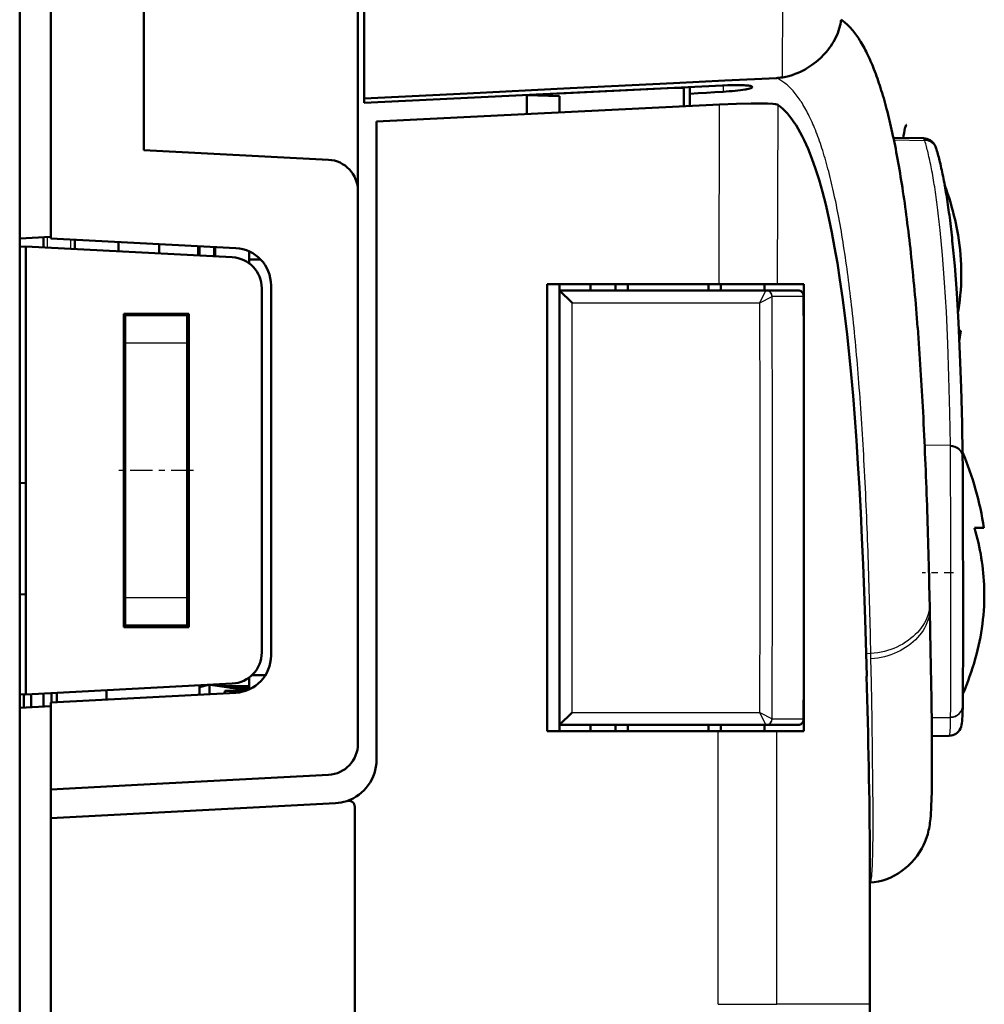
# Model space of a CAD drawing. Extents: x 0 to 420, y 0 to 297.
# Drawn here: x 176 to 192, y 147 to 163 of the extents above; entities that cross this region are included whole.
import ezdxf

# ---------------------------------------------------------------- set-up
doc = ezdxf.new("R2010")
doc.units = 0
doc.linetypes.add('DASHDOT', pattern=[18.5, 12, -3, 0.5, -3])

msp = doc.modelspace()

# ---------------------------------------------------------------- linework, layer by layer
at = {"color": 7, "lineweight": 50}
for p, q in [((176.450455, 146.731323), (176.450455, 190.720276)), ((176.950455, 160.570282), (176.950455, 190.720276)), ((178.450455, 190.646072), (178.450455, 160.491669)), ((182.000458, 183.256912), (182.000458, 161.321198)), ((181.850449, 117.812683), (181.850449, 149.910797)), ((176.950455, 149.731323), (176.950455, 115.588638)), ((176.450455, 116.700592), (176.450455, 146.731323))]:
    msp.add_line(p, q, dxfattribs=at)
at = {"color": 7, "lineweight": 50, "ltscale": 0.266917}
msp.add_line((181.900452, 160.310852), (181.900452, 170.987549), dxfattribs=at)
at = {"color": 7, "lineweight": 25, "ltscale": 0.032706}
msp.add_line((188.740356, 161.662262), (188.744873, 162.97049), dxfattribs=at)
at = {"color": 7, "lineweight": 50, "ltscale": 0.000455}
msp.add_line((189.681641, 162.556564), (189.684265, 162.57457), dxfattribs=at)
at = {"color": 7, "lineweight": 50, "ltscale": 0.000227}
msp.add_line((189.684265, 162.57457), (189.68541, 162.583572), dxfattribs=at)
at = {"color": 7, "lineweight": 50, "ltscale": 0.000113}
msp.add_line((189.68541, 162.583572), (189.685944, 162.588074), dxfattribs=at)
at = {"color": 7, "lineweight": 25, "ltscale": 5.7e-05}
msp.add_line((189.685944, 162.588074), (189.686203, 162.590332), dxfattribs=at)
at = {"color": 7, "lineweight": 25, "ltscale": 2.8e-05}
msp.add_line((189.686203, 162.590332), (189.686325, 162.591461), dxfattribs=at)
at = {"color": 7, "lineweight": 50, "ltscale": 0.001161}
msp.add_line((189.686462, 162.592575), (189.723816, 162.564972), dxfattribs=at)
at = {"color": 7, "lineweight": 50, "ltscale": 0.001895}
msp.add_line((189.632324, 162.376846), (189.657028, 162.448502), dxfattribs=at)
at = {"color": 7, "lineweight": 50, "ltscale": 0.001856}
msp.add_line((189.657028, 162.448502), (189.67511, 162.520523), dxfattribs=at)
at = {"color": 7, "lineweight": 50, "ltscale": 0.000916}
msp.add_line((189.67511, 162.520523), (189.681641, 162.556564), dxfattribs=at)
at = {"color": 7, "lineweight": 50, "ltscale": 0.001977}
msp.add_line((189.563904, 162.236221), (189.601227, 162.305939), dxfattribs=at)
at = {"color": 7, "lineweight": 50, "ltscale": 0.001936}
msp.add_line((189.601227, 162.305939), (189.632324, 162.376846), dxfattribs=at)
at = {"color": 7, "lineweight": 50, "ltscale": 0.001017}
msp.add_line((189.520569, 162.167999), (189.542999, 162.201935), dxfattribs=at)
at = {"color": 7, "lineweight": 50, "ltscale": 0.001004}
msp.add_line((189.542999, 162.201935), (189.563904, 162.236221), dxfattribs=at)
at = {"color": 7, "lineweight": 50, "ltscale": 0.002269}
msp.add_line((189.284592, 161.913452), (189.352859, 161.973251), dxfattribs=at)
at = {"color": 7, "lineweight": 50, "ltscale": 0.002208}
msp.add_line((189.352859, 161.973251), (189.414993, 162.035995), dxfattribs=at)
at = {"color": 7, "lineweight": 50, "ltscale": 0.002423}
msp.add_line((189.128464, 161.804749), (189.209991, 161.857132), dxfattribs=at)
at = {"color": 7, "lineweight": 50, "ltscale": 0.001179}
msp.add_line((189.209991, 161.857132), (189.248138, 161.884857), dxfattribs=at)
at = {"color": 7, "lineweight": 50, "ltscale": 0.001158}
msp.add_line((189.248138, 161.884857), (189.284592, 161.913452), dxfattribs=at)
at = {"color": 7, "lineweight": 50, "ltscale": 0.020789}
for p, q in [((187.814056, 161.611069), (188.644577, 161.652328)), ((186.983536, 161.569794), (187.814056, 161.611069))]:
    msp.add_line(p, q, dxfattribs=at)
at = {"color": 7, "lineweight": 50, "ltscale": 0.000602}
for p, q in [((188.644577, 161.652328), (188.66861, 161.653839)), ((188.66861, 161.653839), (188.692596, 161.656006)), ((188.692596, 161.656006), (188.716522, 161.658813)), ((188.716522, 161.658813), (188.740356, 161.662262))]:
    msp.add_line(p, q, dxfattribs=at)
at = {"color": 7, "lineweight": 50, "ltscale": 0.001346}
msp.add_line((188.740356, 161.662262), (188.793289, 161.672104), dxfattribs=at)
at = {"color": 7, "lineweight": 50, "ltscale": 0.001342}
msp.add_line((188.793289, 161.672104), (188.845459, 161.684708), dxfattribs=at)
at = {"color": 7, "lineweight": 50, "ltscale": 0.001331}
msp.add_line((188.845459, 161.684708), (188.896515, 161.699829), dxfattribs=at)
at = {"color": 7, "lineweight": 50, "ltscale": 0.001315}
msp.add_line((188.896515, 161.699829), (188.946152, 161.717209), dxfattribs=at)
at = {"color": 7, "lineweight": 50, "ltscale": 0.001292}
msp.add_line((188.946152, 161.717209), (188.994064, 161.736526), dxfattribs=at)
at = {"color": 7, "lineweight": 50, "ltscale": 0.001273}
msp.add_line((188.994064, 161.736526), (189.040405, 161.75766), dxfattribs=at)
at = {"color": 7, "lineweight": 50, "ltscale": 0.041577}
for p, q in [((183.661469, 161.404221), (185.322495, 161.487091)), ((185.322495, 161.487091), (186.983536, 161.569794)), ((182.000458, 161.321198), (183.661469, 161.404221))]:
    msp.add_line(p, q, dxfattribs=at)
at = {"color": 7, "lineweight": 50, "ltscale": 0.046469}
msp.add_line((185.150452, 161.402069), (187.007019, 161.491928), dxfattribs=at)
at = {"color": 7, "lineweight": 50, "ltscale": 0.036121}
for p, q in [((186.32988, 161.461395), (187.773026, 161.531219)), ((182.000458, 161.251236), (183.443588, 161.321411)), ((183.443588, 161.321411), (184.886734, 161.391464)), ((184.886734, 161.391464), (186.32988, 161.461395))]:
    msp.add_line(p, q, dxfattribs=at)
at = {"color": 7, "lineweight": 50, "ltscale": 0.003588}
msp.add_line((187.007019, 161.491928), (187.150452, 161.486771), dxfattribs=at)
at = {"color": 7, "lineweight": 50, "ltscale": 0.00036}
msp.add_line((187.150452, 161.486771), (187.150452, 161.501175), dxfattribs=at)
at = {"color": 7, "lineweight": 50, "ltscale": 0.007203}
msp.add_line((187.150452, 161.198669), (187.150452, 161.486771), dxfattribs=at)
at = {"color": 7, "lineweight": 50, "ltscale": 0.002628}
msp.add_line((187.250458, 161.505402), (187.250458, 161.400284), dxfattribs=at)
at = {"color": 7, "lineweight": 50, "ltscale": 0.002185}
msp.add_line((187.773026, 161.531219), (187.860367, 161.534836), dxfattribs=at)
at = {"color": 7, "lineweight": 25, "ltscale": 0.002512}
msp.add_line((187.783722, 161.531738), (187.783722, 161.431274), dxfattribs=at)
at = {"color": 7, "lineweight": 50, "ltscale": 0.001064}
msp.add_line((187.860367, 161.534836), (187.902924, 161.536133), dxfattribs=at)
at = {"color": 7, "lineweight": 50, "ltscale": 0.001039}
msp.add_line((187.902924, 161.536133), (187.944458, 161.537064), dxfattribs=at)
at = {"color": 7, "lineweight": 50, "ltscale": 0.001003}
msp.add_line((187.944458, 161.537064), (187.984589, 161.537628), dxfattribs=at)
at = {"color": 7, "lineweight": 50, "ltscale": 0.000956}
msp.add_line((187.984589, 161.537628), (188.022827, 161.537811), dxfattribs=at)
at = {"color": 7, "lineweight": 50, "ltscale": 0.000897}
msp.add_line((188.022827, 161.537811), (188.058716, 161.537598), dxfattribs=at)
at = {"color": 7, "lineweight": 50, "ltscale": 0.000835}
msp.add_line((188.058716, 161.537598), (188.092102, 161.537003), dxfattribs=at)
at = {"color": 7, "lineweight": 50, "ltscale": 0.000771}
msp.add_line((188.092102, 161.537003), (188.122925, 161.535995), dxfattribs=at)
at = {"color": 7, "lineweight": 50, "ltscale": 0.000881}
msp.add_line((188.101563, 161.461868), (188.136368, 161.467346), dxfattribs=at)
at = {"color": 7, "lineweight": 50, "ltscale": 0.000698}
msp.add_line((188.122925, 161.535995), (188.150803, 161.534592), dxfattribs=at)
at = {"color": 7, "lineweight": 50, "ltscale": 0.000403}
msp.add_line((188.136368, 161.467346), (188.152267, 161.470093), dxfattribs=at)
at = {"color": 7, "lineweight": 50, "ltscale": 0.001147}
msp.add_line((188.150803, 161.534592), (188.196503, 161.530655), dxfattribs=at)
at = {"color": 7, "lineweight": 50, "ltscale": 0.00038}
msp.add_line((188.152267, 161.470093), (188.167191, 161.472885), dxfattribs=at)
at = {"color": 7, "lineweight": 50, "ltscale": 0.000685}
msp.add_line((188.167191, 161.472885), (188.194016, 161.47847), dxfattribs=at)
at = {"color": 7, "lineweight": 50, "ltscale": 0.000577}
msp.add_line((188.194016, 161.47847), (188.216431, 161.484039), dxfattribs=at)
at = {"color": 7, "lineweight": 50, "ltscale": 0.000446}
msp.add_line((188.196503, 161.530655), (188.214157, 161.528122), dxfattribs=at)
at = {"color": 7, "lineweight": 50, "ltscale": 0.000357}
msp.add_line((188.214157, 161.528122), (188.228134, 161.525223), dxfattribs=at)
at = {"color": 7, "lineweight": 50, "ltscale": 0.000462}
msp.add_line((188.216431, 161.484039), (188.2341, 161.489502), dxfattribs=at)
at = {"color": 7, "lineweight": 50, "ltscale": 0.000267}
msp.add_line((188.228134, 161.525223), (188.238297, 161.522003), dxfattribs=at)
at = {"color": 7, "lineweight": 50, "ltscale": 0.000187}
msp.add_line((188.2341, 161.489502), (188.241089, 161.492157), dxfattribs=at)
at = {"color": 7, "lineweight": 50, "ltscale": 0.000179}
msp.add_line((188.238297, 161.522003), (188.244522, 161.518478), dxfattribs=at)
at = {"color": 7, "lineweight": 50, "ltscale": 0.000159}
msp.add_line((188.241089, 161.492157), (188.246887, 161.494766), dxfattribs=at)
at = {"color": 7, "lineweight": 50, "ltscale": 8.8e-05}
msp.add_line((188.244522, 161.518478), (188.247192, 161.516174), dxfattribs=at)
at = {"color": 7, "lineweight": 50, "ltscale": 0.000234}
msp.add_line((188.246887, 161.494766), (188.254761, 161.499863), dxfattribs=at)
at = {"color": 7, "lineweight": 50, "ltscale": 8.9e-05}
for p, q in [((188.247192, 161.516174), (188.249878, 161.513855)), ((188.249878, 161.513855), (188.252548, 161.51152)), ((188.252548, 161.51152), (188.255234, 161.509171))]:
    msp.add_line(p, q, dxfattribs=at)
at = {"color": 7, "lineweight": 50, "ltscale": 0.000139}
msp.add_line((188.254761, 161.499863), (188.257553, 161.504684), dxfattribs=at)
at = {"color": 7, "lineweight": 50, "ltscale": 0.000126}
for p, q in [((188.257553, 161.504684), (188.255234, 161.509171)), ((191.149994, 150.447906), (191.149994, 150.452942))]:
    msp.add_line(p, q, dxfattribs=at)
at = {"color": 7, "lineweight": 50, "ltscale": 0.001749}
msp.add_line((182.000458, 161.251236), (182.000458, 161.321198), dxfattribs=at)
at = {"color": 7, "lineweight": 50, "ltscale": 0.013207}
msp.add_line((184.622803, 161.376495), (185.150452, 161.402069), dxfattribs=at)
at = {"color": 7, "lineweight": 50, "ltscale": 0.013197}
msp.add_line((184.622803, 161.376495), (185.150452, 161.361374), dxfattribs=at)
at = {"color": 7, "lineweight": 50, "ltscale": 0.007579}
msp.add_line((184.622803, 161.376495), (184.622803, 161.073334), dxfattribs=at)
at = {"color": 7, "lineweight": 50, "ltscale": 0.006548}
msp.add_line((185.150452, 161.361359), (185.150452, 161.099457), dxfattribs=at)
at = {"color": 7, "lineweight": 50, "ltscale": 0.003339}
for p, q in [((187.250458, 161.400284), (187.383774, 161.408035)), ((187.383774, 161.408035), (187.51709, 161.415771)), ((187.51709, 161.415771), (187.650406, 161.423523)), ((187.650406, 161.423523), (187.783722, 161.431274))]:
    msp.add_line(p, q, dxfattribs=at)
at = {"color": 7, "lineweight": 50, "ltscale": 0.004917}
msp.add_line((187.250458, 161.203613), (187.250458, 161.400284), dxfattribs=at)
at = {"color": 7, "lineweight": 50, "ltscale": 0.00249}
for p, q in [((187.783722, 161.431274), (187.883087, 161.43808)), ((185.650452, 158.331329), (185.650452, 158.231735)), ((185.650452, 151.230927), (185.650452, 151.131317))]:
    msp.add_line(p, q, dxfattribs=at)
at = {"color": 7, "lineweight": 50, "ltscale": 0.001209}
msp.add_line((187.883087, 161.43808), (187.931274, 161.442169), dxfattribs=at)
at = {"color": 7, "lineweight": 50, "ltscale": 0.001164}
msp.add_line((187.931274, 161.442169), (187.977631, 161.446655), dxfattribs=at)
at = {"color": 7, "lineweight": 50, "ltscale": 0.002152}
msp.add_line((187.977631, 161.446655), (188.063126, 161.456543), dxfattribs=at)
at = {"color": 7, "lineweight": 50, "ltscale": 0.00097}
msp.add_line((188.063126, 161.456543), (188.101563, 161.461868), dxfattribs=at)
at = {"color": 7, "lineweight": 50, "ltscale": 0.138377}
msp.add_line((182.200455, 160.953125), (187.728745, 161.227203), dxfattribs=at)
at = {"color": 7, "lineweight": 25, "ltscale": 0.072397}
msp.add_line((187.720322, 158.331329), (187.728745, 161.227203), dxfattribs=at)
at = {"color": 7, "lineweight": 25, "ltscale": 0.072128}
msp.add_line((188.663101, 158.331329), (188.671555, 161.216446), dxfattribs=at)
at = {"color": 7, "lineweight": 50, "ltscale": 0.257059}
msp.add_line((182.200455, 160.953125), (182.200455, 150.670746), dxfattribs=at)
at = {"color": 7, "lineweight": 50, "ltscale": 0.000849}
msp.add_line((190.707504, 160.809067), (190.714905, 160.842224), dxfattribs=at)
at = {"color": 7, "lineweight": 50, "ltscale": 0.000668}
msp.add_line((190.714905, 160.842224), (190.722321, 160.867905), dxfattribs=at)
at = {"color": 7, "lineweight": 50, "ltscale": 0.000182}
msp.add_line((190.737106, 160.896683), (190.743698, 160.89975), dxfattribs=at)
at = {"color": 7, "lineweight": 50, "ltscale": 0.012165}
msp.add_line((191.015182, 160.681671), (190.528671, 160.690155), dxfattribs=at)
at = {"color": 7, "lineweight": 50, "ltscale": 0.000823}
msp.add_line((190.688477, 160.688202), (190.692871, 160.72081), dxfattribs=at)
at = {"color": 7, "lineweight": 50, "ltscale": 0.001207}
msp.add_line((190.692871, 160.72081), (190.70015, 160.768539), dxfattribs=at)
at = {"color": 7, "lineweight": 50, "ltscale": 0.00103}
msp.add_line((190.70015, 160.768539), (190.707504, 160.809067), dxfattribs=at)
at = {"color": 7, "lineweight": 50, "ltscale": 0.037551}
for p, q in [((176.950455, 159.068222), (176.950455, 160.570282)), ((176.950455, 150.192505), (178.450455, 150.271118))]:
    msp.add_line(p, q, dxfattribs=at)
at = {"color": 7, "lineweight": 25, "ltscale": 0.012446}
msp.add_line((190.535751, 160.656342), (191.033524, 160.647781), dxfattribs=at)
at = {"color": 7, "lineweight": 25, "ltscale": 0.000123}
for p, q in [((191.033524, 160.647781), (191.032181, 160.652496)), ((191.034927, 160.643082), (191.033524, 160.647781))]:
    msp.add_line(p, q, dxfattribs=at)
at = {"color": 7, "lineweight": 50, "ltscale": 0.000216}
msp.add_line((191.221588, 160.508133), (191.219025, 160.516388), dxfattribs=at)
at = {"color": 7, "lineweight": 50, "ltscale": 0.074506}
for p, q in [((178.450455, 160.491669), (181.42662, 160.335693)), ((178.450455, 150.271118), (181.42662, 150.427094))]:
    msp.add_line(p, q, dxfattribs=at)
at = {"color": 7, "lineweight": 50, "ltscale": 0.00013}
msp.add_line((191.223083, 160.503143), (191.221588, 160.508118), dxfattribs=at)
at = {"color": 7, "lineweight": 50, "ltscale": 0.011862}
msp.add_line((181.900452, 159.83638), (181.900452, 160.310852), dxfattribs=at)
at = {"color": 7, "lineweight": 50, "ltscale": 0.222749}
msp.add_line((181.900452, 150.926407), (181.900452, 159.83638), dxfattribs=at)
at = {"color": 7, "lineweight": 50, "ltscale": 0.004253}
msp.add_line((191.55777, 159.202438), (191.52243, 159.368835), dxfattribs=at)
at = {"color": 7, "lineweight": 50, "ltscale": 0.012517}
for p, q in [((176.450455, 159.068329), (176.950455, 159.094528)), ((176.950455, 151.535294), (176.450455, 151.509079))]:
    msp.add_line(p, q, dxfattribs=at)
at = {"color": 7, "lineweight": 50, "ltscale": 0.004111}
msp.add_line((176.836563, 159.088562), (176.836563, 158.924118), dxfattribs=at)
at = {"color": 7, "lineweight": 25, "ltscale": 0.004278}
msp.add_line((176.900223, 158.920792), (176.900223, 159.091904), dxfattribs=at)
at = {"color": 7, "lineweight": 25, "ltscale": 0.010109}
msp.add_line((191.320313, 158.797791), (191.2827, 159.200394), dxfattribs=at)
at = {"color": 7, "lineweight": 50, "ltscale": 0.002503}
for p, q in [((176.550446, 158.939117), (176.450455, 158.933868)), ((176.550446, 155.131317), (176.450455, 155.126083)), ((176.550446, 153.331329), (176.450455, 153.336563)), ((176.550446, 151.723526), (176.450455, 151.728775))]:
    msp.add_line(p, q, dxfattribs=at)
at = {"color": 7, "lineweight": 50, "ltscale": 0.083268}
for p, q in [((176.550446, 158.939117), (179.876617, 158.764801)), ((176.550446, 151.723526), (179.876617, 151.897858))]:
    msp.add_line(p, q, dxfattribs=at)
at = {"color": 7, "lineweight": 50, "ltscale": 0.18039}
msp.add_line((176.550446, 158.939117), (176.550446, 151.723526), dxfattribs=at)
at = {"color": 7, "lineweight": 50, "ltscale": 0.074637}
for p, q in [((176.950455, 159.068222), (179.931854, 158.911972)), ((176.950455, 151.594421), (179.931854, 151.750671))]:
    msp.add_line(p, q, dxfattribs=at)
at = {"color": 7, "lineweight": 25, "ltscale": 0.003752}
for p, q in [((177.272903, 158.90126), (177.272903, 159.051331)), ((179.578659, 158.780426), (179.578659, 158.930496))]:
    msp.add_line(p, q, dxfattribs=at)
at = {"color": 7, "lineweight": 50, "ltscale": 0.003752}
for p, q in [((177.336563, 158.897934), (177.336563, 159.048004)), ((177.336563, 158.897919), (177.336563, 159.047989)), ((178.042252, 159.011032), (178.042252, 158.860962)), ((178.700455, 158.826447), (178.700455, 158.976517)), ((179.325455, 158.793686), (179.325455, 158.943756)), ((179.350449, 158.792389), (179.350449, 158.942459)), ((179.600449, 158.779282), (179.600449, 158.929352)), ((177.850449, 151.791672), (177.850449, 151.641602)), ((179.350449, 151.870285), (179.350449, 151.720215)), ((176.965134, 151.595215), (176.965134, 151.745285)), ((177.050613, 151.599701), (177.050613, 151.749771))]:
    msp.add_line(p, q, dxfattribs=at)
at = {"color": 7, "lineweight": 50, "ltscale": 0.003175}
msp.add_line((180.150452, 158.858307), (180.150452, 158.731323), dxfattribs=at)
at = {"color": 7, "lineweight": 25, "ltscale": 0.010985}
msp.add_line((191.353287, 158.359619), (191.320313, 158.797791), dxfattribs=at)
at = {"color": 7, "lineweight": 50, "ltscale": 0.001646}
msp.add_line((180.150452, 158.665482), (180.150452, 158.731323), dxfattribs=at)
at = {"color": 7, "lineweight": 50, "ltscale": 0.004498}
msp.add_line((180.330368, 158.731323), (180.150452, 158.731323), dxfattribs=at)
at = {"color": 7, "lineweight": 50, "ltscale": 0.011015}
msp.add_line((191.549347, 158.187378), (191.516113, 158.626709), dxfattribs=at)
at = {"color": 7, "lineweight": 50, "ltscale": 0.149073}
msp.add_line((180.500458, 152.349854), (180.500458, 158.31279), dxfattribs=at)
at = {"color": 7, "lineweight": 50, "ltscale": 0.069247}
msp.add_line((184.950455, 158.331329), (187.720322, 158.331329), dxfattribs=at)
at = {"color": 7, "lineweight": 50, "ltscale": 0.18}
msp.add_line((184.950455, 158.331329), (184.950455, 151.131317), dxfattribs=at)
at = {"color": 7, "lineweight": 50, "ltscale": 0.0025}
for p, q in [((185.150452, 158.332108), (185.150452, 158.232117)), ((186.050446, 158.331329), (186.050446, 158.231323)), ((186.250458, 158.331329), (186.250458, 158.231323)), ((187.550446, 158.331329), (187.550446, 158.231323)), ((187.750458, 158.331329), (187.750458, 158.231323)), ((188.450455, 158.331329), (188.450455, 158.231323)), ((186.050446, 151.131317), (186.050446, 151.231323)), ((186.250458, 151.131317), (186.250458, 151.231323)), ((187.550446, 151.131317), (187.550446, 151.231323)), ((187.750458, 151.131317), (187.750458, 151.231323)), ((188.450455, 151.231323), (188.450455, 151.131317))]:
    msp.add_line(p, q, dxfattribs=at)
at = {"color": 7, "lineweight": 50, "ltscale": 0.018253}
msp.add_line((187.720322, 158.331329), (188.450455, 158.331329), dxfattribs=at)
at = {"color": 7, "lineweight": 50, "ltscale": 0.005316}
for p, q in [((188.450455, 158.331329), (188.663101, 158.331329)), ((176.517838, 151.512619), (176.517838, 151.72525))]:
    msp.add_line(p, q, dxfattribs=at)
at = {"color": 7, "lineweight": 50, "ltscale": 0.010147}
msp.add_line((189.069, 158.331329), (188.663101, 158.331329), dxfattribs=at)
at = {"color": 7, "lineweight": 50, "ltscale": 0.000397}
for p, q in [((189.0849, 158.331329), (189.069, 158.331329)), ((189.069, 151.131317), (189.0849, 151.131317))]:
    msp.add_line(p, q, dxfattribs=at)
at = {"color": 7, "lineweight": 50, "ltscale": 0.035926}
for p, q in [((189.0849, 158.331329), (189.0849, 156.894302)), ((189.0849, 152.568344), (189.0849, 151.131317))]:
    msp.add_line(p, q, dxfattribs=at)
at = {"color": 7, "lineweight": 25, "ltscale": 0.011852}
msp.add_line((191.381577, 157.886383), (191.353287, 158.359619), dxfattribs=at)
at = {"color": 7, "lineweight": 50, "ltscale": 0.146708}
msp.add_line((180.350449, 158.265472), (180.350449, 152.397171), dxfattribs=at)
at = {"color": 7, "lineweight": 50, "ltscale": 0.083143}
for p, q in [((185.150452, 158.231323), (188.476166, 158.231323)), ((185.150452, 151.231323), (188.476166, 151.231323))]:
    msp.add_line(p, q, dxfattribs=at)
at = {"color": 7, "lineweight": 50, "ltscale": 0.007071}
for p, q in [((185.350449, 158.031326), (185.150452, 158.231323)), ((185.150452, 151.231323), (185.350449, 151.43132))]:
    msp.add_line(p, q, dxfattribs=at)
at = {"color": 7, "lineweight": 50, "ltscale": 0.175}
msp.add_line((185.150452, 151.231323), (185.150452, 158.231323), dxfattribs=at)
at = {"color": 7, "lineweight": 25, "ltscale": 0.005552}
for p, q in [((188.376007, 158.031326), (188.474991, 158.230148)), ((188.474991, 151.232498), (188.376007, 151.43132))]:
    msp.add_line(p, q, dxfattribs=at)
at = {"color": 7, "lineweight": 25, "ltscale": 0.005553}
for p, q in [((188.376007, 158.031326), (188.574402, 158.13118)), ((188.376007, 151.43132), (188.574402, 151.331467))]:
    msp.add_line(p, q, dxfattribs=at)
at = {"color": 7, "lineweight": 25, "ltscale": 4.2e-05}
for p, q in [((188.474991, 158.230148), (188.476166, 158.231323)), ((188.474991, 151.232498), (188.476166, 151.231323))]:
    msp.add_line(p, q, dxfattribs=at)
at = {"color": 7, "lineweight": 50, "ltscale": 0.012862}
for p, q in [((188.476166, 158.231323), (188.990646, 158.231323)), ((188.476166, 151.231323), (188.990646, 151.231323))]:
    msp.add_line(p, q, dxfattribs=at)
at = {"color": 7, "lineweight": 25, "ltscale": 3.3e-05}
for p, q in [((188.574402, 158.13118), (188.575577, 158.13179)), ((188.574402, 151.331467), (188.575577, 151.330856))]:
    msp.add_line(p, q, dxfattribs=at)
at = {"color": 7, "lineweight": 50, "ltscale": 0.000215}
for p, q in [((189.081696, 158.131592), (189.082031, 158.140167)), ((189.082031, 151.322479), (189.081696, 151.331055))]:
    msp.add_line(p, q, dxfattribs=at)
at = {"color": 7, "lineweight": 50, "ltscale": 0.011864}
msp.add_line((191.577805, 157.713654), (191.549347, 158.187378), dxfattribs=at)
at = {"color": 7, "lineweight": 25, "ltscale": 0.075639}
for p, q in [((185.350449, 158.031326), (188.376007, 158.031326)), ((185.350449, 151.43132), (188.376007, 151.43132))]:
    msp.add_line(p, q, dxfattribs=at)
at = {"color": 7, "lineweight": 25, "ltscale": 0.165}
msp.add_line((185.350449, 151.43132), (185.350449, 158.031326), dxfattribs=at)
at = {"color": 7, "lineweight": 50, "ltscale": 0.026181}
msp.add_line((179.174301, 157.855179), (178.127075, 157.854706), dxfattribs=at)
at = {"color": 7, "lineweight": 50, "ltscale": 0.126148}
msp.add_line((178.127914, 152.808792), (178.127075, 157.854706), dxfattribs=at)
at = {"color": 7, "lineweight": 50, "ltscale": 0.000584}
for p, q in [((178.150452, 157.854706), (178.150452, 157.831329)), ((178.150452, 157.728317), (178.12709, 157.728317))]:
    msp.add_line(p, q, dxfattribs=at)
at = {"color": 7, "lineweight": 50, "ltscale": 0.003219}
for p, q in [((178.150452, 157.70256), (178.150452, 157.831329)), ((179.150452, 157.70256), (179.150452, 157.831329)), ((178.150452, 152.831329), (178.150452, 152.960083)), ((179.150452, 152.831329), (179.150452, 152.960083))]:
    msp.add_line(p, q, dxfattribs=at)
at = {"color": 7, "lineweight": 50, "ltscale": 0.025}
for p, q in [((179.150452, 157.831329), (178.150452, 157.831329)), ((179.150452, 152.831329), (178.150452, 152.831329))]:
    msp.add_line(p, q, dxfattribs=at)
at = {"color": 7, "lineweight": 50, "ltscale": 0.000596}
for p, q in [((179.150452, 157.855164), (179.150452, 157.831329)), ((179.174286, 157.728317), (179.150452, 157.728317))]:
    msp.add_line(p, q, dxfattribs=at)
at = {"color": 7, "lineweight": 50, "ltscale": 0.126172}
msp.add_line((179.173462, 152.808304), (179.174301, 157.855179), dxfattribs=at)
at = {"color": 7, "lineweight": 25, "ltscale": 0.012709}
msp.add_line((191.405167, 157.378555), (191.381577, 157.886383), dxfattribs=at)
at = {"color": 7, "lineweight": 50, "ltscale": 0.001092}
msp.add_line((191.568436, 157.872665), (191.575607, 157.915741), dxfattribs=at)
at = {"color": 7, "lineweight": 50, "ltscale": 0.007999}
for p, q in [((178.150452, 157.382599), (178.150452, 157.70256)), ((179.150452, 157.382599), (179.150452, 157.70256)), ((178.150452, 152.960083), (178.150452, 153.280045)), ((179.150452, 152.960083), (179.150452, 153.280045))]:
    msp.add_line(p, q, dxfattribs=at)
at = {"color": 7, "lineweight": 50, "ltscale": 0.012708}
msp.add_line((191.601517, 157.205887), (191.577805, 157.713654), dxfattribs=at)
at = {"color": 7, "lineweight": 50, "ltscale": 0.000583}
for p, q in [((178.150452, 157.568512), (178.127121, 157.568512)), ((178.150421, 157.382721), (178.127121, 157.382721))]:
    msp.add_line(p, q, dxfattribs=at)
at = {"color": 7, "lineweight": 50, "ltscale": 0.000595}
msp.add_line((179.174255, 157.568512), (179.150452, 157.568512), dxfattribs=at)
at = {"color": 7, "lineweight": 50, "ltscale": 0.000743}
msp.add_line((191.584717, 157.578064), (191.614426, 157.578064), dxfattribs=at)
at = {"color": 7, "lineweight": 50, "ltscale": 0.004263}
msp.add_line((191.58963, 157.409378), (191.614441, 157.578064), dxfattribs=at)
at = {"color": 7, "lineweight": 50, "ltscale": 0.051282}
for p, q in [((178.150452, 155.331329), (178.150452, 157.382599)), ((179.150452, 155.331329), (179.150452, 157.382599)), ((178.150452, 153.280045), (178.150452, 155.331329)), ((179.150452, 153.280045), (179.150452, 155.331329))]:
    msp.add_line(p, q, dxfattribs=at)
at = {"color": 7, "lineweight": 25, "ltscale": 0.025}
for p, q in [((179.150452, 157.382599), (178.150452, 157.382599)), ((179.150452, 153.280045), (178.150452, 153.280045))]:
    msp.add_line(p, q, dxfattribs=at)
at = {"color": 7, "lineweight": 25, "ltscale": 0.013557}
msp.add_line((191.424072, 156.836594), (191.405167, 157.378555), dxfattribs=at)
at = {"color": 7, "lineweight": 50, "ltscale": 0.013544}
msp.add_line((191.620499, 156.664474), (191.601517, 157.205887), dxfattribs=at)
at = {"color": 7, "lineweight": 25, "ltscale": 0.014393}
msp.add_line((191.438324, 156.261032), (191.424072, 156.836594), dxfattribs=at)
at = {"color": 7, "lineweight": 50, "ltscale": 0.014369}
msp.add_line((191.634781, 156.08989), (191.620499, 156.664474), dxfattribs=at)
at = {"color": 7, "lineweight": 50, "ltscale": 0.00059}
msp.add_line((179.150452, 156.331329), (179.174057, 156.331329), dxfattribs=at)
at = {"color": 7, "lineweight": 25, "ltscale": 0.012896}
msp.add_line((191.446808, 155.745255), (191.438324, 156.261032), dxfattribs=at)
at = {"color": 7, "lineweight": 50, "ltscale": 0.012868}
msp.add_line((191.643295, 155.575256), (191.634781, 156.08989), dxfattribs=at)
at = {"color": 7, "lineweight": 25, "ltscale": 0.010373}
msp.add_line((191.446991, 155.731049), (191.03212, 155.737289), dxfattribs=at)
at = {"color": 7, "lineweight": 25, "ltscale": 0.000355}
msp.add_line((191.446991, 155.731049), (191.446808, 155.745255), dxfattribs=at)
at = {"color": 7, "lineweight": 25, "ltscale": 0.000374}
msp.add_line((191.447159, 155.71608), (191.446991, 155.731049), dxfattribs=at)
at = {"color": 7, "lineweight": 25, "ltscale": 0.003618}
msp.add_line((191.448578, 155.57135), (191.447159, 155.71608), dxfattribs=at)
at = {"color": 7, "lineweight": 25, "ltscale": 0.010253}
msp.add_line((191.451035, 155.161255), (191.448578, 155.57135), dxfattribs=at)
at = {"color": 7, "lineweight": 50, "ltscale": 0.000354}
msp.add_line((191.643478, 155.561081), (191.643295, 155.575256), dxfattribs=at)
at = {"color": 7, "lineweight": 50, "ltscale": 0.000345}
msp.add_line((191.643661, 155.547287), (191.643478, 155.561081), dxfattribs=at)
at = {"color": 7, "lineweight": 50, "ltscale": 0.00333}
msp.add_line((191.645065, 155.414093), (191.643661, 155.547287), dxfattribs=at)
at = {"color": 7, "linetype": 'DASHDOT', "lineweight": 25, "ltscale": 0.030015}
msp.add_line((179.250504, 155.331329), (178.049896, 155.331329), dxfattribs=at)
at = {"color": 7, "lineweight": 50, "ltscale": 0.009412}
msp.add_line((191.647537, 155.037628), (191.645065, 155.414093), dxfattribs=at)
at = {"color": 7, "lineweight": 25, "ltscale": 0.012505}
msp.add_line((191.452545, 154.661057), (191.451035, 155.161255), dxfattribs=at)
at = {"color": 7, "lineweight": 50, "ltscale": 0.011464}
msp.add_line((191.649048, 154.579086), (191.647537, 155.037628), dxfattribs=at)
at = {"color": 7, "lineweight": 25, "ltscale": 0.013996}
msp.add_line((191.453339, 154.101227), (191.452545, 154.661057), dxfattribs=at)
at = {"color": 7, "lineweight": 50, "ltscale": 0.012824}
msp.add_line((191.649857, 154.066147), (191.649048, 154.579086), dxfattribs=at)
at = {"color": 7, "lineweight": 50, "ltscale": 0.000582}
msp.add_line((179.173721, 154.331329), (179.150452, 154.331329), dxfattribs=at)
at = {"color": 7, "lineweight": 50, "ltscale": 0.003667}
msp.add_line((191.834793, 154.40416), (191.981491, 154.40416), dxfattribs=at)
at = {"color": 7, "lineweight": 50, "ltscale": 0.000129}
msp.add_line((191.981491, 154.40416), (191.986664, 154.40416), dxfattribs=at)
at = {"color": 7, "lineweight": 25, "ltscale": 0.010146}
msp.add_line((191.453613, 153.695374), (191.453339, 154.101227), dxfattribs=at)
at = {"color": 7, "lineweight": 50, "ltscale": 0.009294}
msp.add_line((191.650116, 153.694397), (191.649857, 154.066147), dxfattribs=at)
at = {"color": 7, "lineweight": 25, "ltscale": 0.010155}
msp.add_line((191.453735, 153.289154), (191.453613, 153.695374), dxfattribs=at)
at = {"color": 7, "lineweight": 50, "ltscale": 0.009302}
msp.add_line((191.650253, 153.322327), (191.650116, 153.694397), dxfattribs=at)
at = {"color": 7, "linetype": 'DASHDOT', "lineweight": 25, "ltscale": 0.01265}
msp.add_line((191.495941, 153.682465), (190.989944, 153.682465), dxfattribs=at)
at = {"color": 7, "lineweight": 50, "ltscale": 0.002105}
msp.add_line((191.113235, 153.17334), (191.111481, 153.257538), dxfattribs=at)
at = {"color": 7, "lineweight": 25, "ltscale": 0.01404}
msp.add_line((191.453766, 152.727554), (191.453735, 153.289154), dxfattribs=at)
at = {"color": 7, "lineweight": 50, "ltscale": 0.012859}
msp.add_line((191.650284, 152.807968), (191.650253, 153.322327), dxfattribs=at)
at = {"color": 7, "lineweight": 50, "ltscale": 0.002016}
msp.add_line((191.114883, 153.092712), (191.113235, 153.17334), dxfattribs=at)
at = {"color": 7, "lineweight": 50, "ltscale": 0.009024}
msp.add_line((191.122101, 152.731827), (191.114883, 153.092712), dxfattribs=at)
at = {"color": 7, "lineweight": 50, "ltscale": 0.026139}
msp.add_line((179.173462, 152.808304), (178.127914, 152.808792), dxfattribs=at)
at = {"color": 7, "lineweight": 50, "ltscale": 0.000564}
msp.add_line((178.150452, 152.808777), (178.150452, 152.831329), dxfattribs=at)
at = {"color": 7, "lineweight": 50, "ltscale": 0.000575}
msp.add_line((179.150452, 152.808319), (179.150452, 152.831329), dxfattribs=at)
at = {"color": 7, "lineweight": 50, "ltscale": 0.011528}
msp.add_line((191.650162, 152.346863), (191.650284, 152.807968), dxfattribs=at)
at = {"color": 7, "lineweight": 50, "ltscale": 0.014223}
msp.add_line((191.132782, 152.163025), (191.122101, 152.731827), dxfattribs=at)
at = {"color": 7, "lineweight": 25, "ltscale": 0.012585}
msp.add_line((191.453659, 152.224152), (191.453766, 152.727554), dxfattribs=at)
at = {"color": 7, "lineweight": 25, "ltscale": 0.00206}
msp.add_line((190.165695, 152.382355), (190.16394, 152.464737), dxfattribs=at)
at = {"color": 7, "lineweight": 25, "ltscale": 0.001925}
msp.add_line((190.165695, 152.382355), (190.088776, 152.379166), dxfattribs=at)
at = {"color": 7, "lineweight": 25, "ltscale": 0.002136}
msp.add_line((190.167328, 152.296936), (190.165695, 152.382355), dxfattribs=at)
at = {"color": 7, "lineweight": 25, "ltscale": 0.009563}
msp.add_line((190.17453, 151.91449), (190.167328, 152.296936), dxfattribs=at)
at = {"color": 7, "lineweight": 50, "ltscale": 0.009497}
msp.add_line((191.64978, 151.966995), (191.650162, 152.346863), dxfattribs=at)
at = {"color": 7, "lineweight": 50, "ltscale": 0.012854}
msp.add_line((191.14122, 151.648926), (191.132782, 152.163025), dxfattribs=at)
at = {"color": 7, "lineweight": 25, "ltscale": 0.010364}
msp.add_line((191.453262, 151.809601), (191.453659, 152.224152), dxfattribs=at)
at = {"color": 7, "lineweight": 50, "ltscale": 0.00056}
msp.add_line((180.128052, 151.981323), (180.150452, 151.981323), dxfattribs=at)
at = {"color": 7, "lineweight": 50, "ltscale": 0.004843}
msp.add_line((180.150452, 151.997742), (180.150452, 151.804016), dxfattribs=at)
at = {"color": 7, "lineweight": 50, "ltscale": 0.005441}
msp.add_line((180.40892, 152.031326), (180.191269, 152.031326), dxfattribs=at)
at = {"color": 7, "lineweight": 50, "ltscale": 0.006897}
msp.add_line((191.648895, 151.691132), (191.64978, 151.966995), dxfattribs=at)
at = {"color": 7, "lineweight": 50, "ltscale": 0.003706}
msp.add_line((179.350449, 151.839417), (179.493622, 151.877792), dxfattribs=at)
at = {"color": 7, "lineweight": 50, "ltscale": 0.000502}
msp.add_line((179.400452, 151.852829), (179.400452, 151.87291), dxfattribs=at)
at = {"color": 7, "lineweight": 50, "ltscale": 0.003823}
msp.add_line((179.506805, 151.728409), (179.506805, 151.881317), dxfattribs=at)
at = {"color": 7, "lineweight": 50, "ltscale": 0.015087}
msp.add_line((179.520981, 151.879227), (180.11792, 151.790665), dxfattribs=at)
at = {"color": 7, "lineweight": 50, "ltscale": 0.000399}
msp.add_line((179.600449, 151.867432), (179.600449, 151.883392), dxfattribs=at)
at = {"color": 7, "lineweight": 50, "ltscale": 0.011878}
msp.add_line((180.150452, 151.856323), (179.675339, 151.856323), dxfattribs=at)
at = {"color": 7, "lineweight": 50, "ltscale": 0.001464}
msp.add_line((179.841888, 151.831619), (179.900452, 151.831619), dxfattribs=at)
at = {"color": 7, "lineweight": 50, "ltscale": 0.00625}
msp.add_line((180.150452, 151.831619), (179.900452, 151.831619), dxfattribs=at)
at = {"color": 7, "lineweight": 25, "ltscale": 0.015072}
msp.add_line((190.185181, 151.311722), (190.17453, 151.91449), dxfattribs=at)
at = {"color": 7, "lineweight": 25, "ltscale": 0.007511}
msp.add_line((191.452393, 151.509171), (191.453262, 151.809601), dxfattribs=at)
at = {"color": 7, "lineweight": 50, "ltscale": 0.00523}
for p, q in [((176.636566, 151.728058), (176.636566, 151.518845)), ((176.836563, 151.529327), (176.836563, 151.738541))]:
    msp.add_line(p, q, dxfattribs=at)
at = {"color": 7, "lineweight": 50, "ltscale": 0.008453}
msp.add_line((180.092194, 151.781326), (179.754059, 151.781326), dxfattribs=at)
at = {"color": 7, "lineweight": 50, "ltscale": 0.000999}
msp.add_line((179.754059, 151.741364), (179.754059, 151.781326), dxfattribs=at)
at = {"color": 7, "lineweight": 50, "ltscale": 0.011438}
msp.add_line((191.147079, 151.191437), (191.14122, 151.648926), dxfattribs=at)
at = {"color": 7, "lineweight": 50, "ltscale": 0.003474}
msp.add_line((191.647583, 151.552185), (191.648895, 151.691132), dxfattribs=at)
at = {"color": 7, "lineweight": 50, "ltscale": 0.035048}
msp.add_line((176.950455, 150.192505), (176.950455, 151.594421), dxfattribs=at)
at = {"color": 7, "lineweight": 25, "ltscale": 0.003731}
msp.add_line((191.451096, 151.35994), (191.452393, 151.509171), dxfattribs=at)
at = {"color": 7, "lineweight": 50, "ltscale": 0.003241}
msp.add_line((191.643814, 151.411346), (191.647369, 151.540939), dxfattribs=at)
at = {"color": 7, "lineweight": 50, "ltscale": 0.000138}
msp.add_line((191.647369, 151.540939), (191.647476, 151.546463), dxfattribs=at)
at = {"color": 7, "lineweight": 50, "ltscale": 0.000143}
msp.add_line((191.647476, 151.546463), (191.647583, 151.552185), dxfattribs=at)
at = {"color": 7, "lineweight": 25, "ltscale": 0.013622}
msp.add_line((190.193588, 150.766907), (190.185181, 151.311722), dxfattribs=at)
at = {"color": 7, "lineweight": 25, "ltscale": 0.007644}
msp.add_line((191.145294, 151.348801), (191.451004, 151.354034), dxfattribs=at)
at = {"color": 7, "lineweight": 25, "ltscale": 0.003188}
msp.add_line((191.447449, 151.221069), (191.450897, 151.348526), dxfattribs=at)
at = {"color": 7, "lineweight": 25, "ltscale": 0.000138}
for p, q in [((191.450897, 151.348526), (191.451004, 151.354034)), ((191.428177, 151.05661), (191.432053, 151.060547))]:
    msp.add_line(p, q, dxfattribs=at)
at = {"color": 7, "lineweight": 25, "ltscale": 0.000148}
msp.add_line((191.451004, 151.354034), (191.451096, 151.35994), dxfattribs=at)
at = {"color": 7, "lineweight": 50, "ltscale": 0.003}
msp.add_line((191.636581, 151.29158), (191.643814, 151.411346), dxfattribs=at)
at = {"color": 7, "lineweight": 50, "ltscale": 0.002501}
msp.add_line((185.150452, 151.232132), (185.150452, 151.132111), dxfattribs=at)
at = {"color": 7, "lineweight": 50, "ltscale": 0.009978}
msp.add_line((191.150101, 150.792343), (191.147079, 151.191437), dxfattribs=at)
at = {"color": 7, "lineweight": 25, "ltscale": 0.002745}
msp.add_line((191.440994, 151.111465), (191.447449, 151.221069), dxfattribs=at)
at = {"color": 7, "lineweight": 50, "ltscale": 0.068924}
msp.add_line((184.950455, 151.131317), (187.707428, 151.131317), dxfattribs=at)
at = {"color": 7, "lineweight": 25, "ltscale": 0.11}
for p, q in [((187.705261, 146.731323), (187.707428, 151.131317)), ((188.647919, 146.731323), (188.650101, 151.131317))]:
    msp.add_line(p, q, dxfattribs=at)
at = {"color": 7, "lineweight": 50, "ltscale": 0.018576}
msp.add_line((187.707428, 151.131317), (188.450455, 151.131317), dxfattribs=at)
at = {"color": 7, "lineweight": 50, "ltscale": 0.004991}
msp.add_line((188.450455, 151.131317), (188.650101, 151.131317), dxfattribs=at)
at = {"color": 7, "lineweight": 50, "ltscale": 0.010472}
msp.add_line((188.650101, 151.131317), (189.069, 151.131317), dxfattribs=at)
at = {"color": 7, "lineweight": 50, "ltscale": 0.006995}
msp.add_line((191.428177, 151.05661), (191.148422, 151.051727), dxfattribs=at)
at = {"color": 7, "lineweight": 25, "ltscale": 0.01212}
msp.add_line((190.199432, 150.282135), (190.193588, 150.766907), dxfattribs=at)
at = {"color": 7, "lineweight": 50, "ltscale": 0.008485}
msp.add_line((191.149994, 150.452942), (191.150101, 150.792343), dxfattribs=at)
at = {"color": 7, "lineweight": 50, "ltscale": 0.007279}
msp.add_line((191.146423, 150.156815), (191.149994, 150.447968), dxfattribs=at)
at = {"color": 7, "lineweight": 25, "ltscale": 0.010573}
msp.add_line((190.202438, 149.859207), (190.199432, 150.282135), dxfattribs=at)
at = {"color": 7, "lineweight": 50, "ltscale": 0.01153}
msp.add_line((176.950455, 149.731323), (176.950455, 150.192505), dxfattribs=at)
at = {"color": 7, "lineweight": 50, "ltscale": 0.00597}
msp.add_line((191.138779, 149.918121), (191.146423, 150.156815), dxfattribs=at)
at = {"color": 7, "lineweight": 50, "ltscale": 0.114823}
msp.add_line((176.950455, 149.731323), (181.537079, 149.971695), dxfattribs=at)
at = {"color": 7, "lineweight": 25, "ltscale": 0.008991}
msp.add_line((190.202332, 149.499557), (190.202438, 149.859207), dxfattribs=at)
at = {"color": 7, "lineweight": 25, "ltscale": 0.007369}
msp.add_line((190.198944, 149.204834), (190.202332, 149.499557), dxfattribs=at)
at = {"color": 7, "lineweight": 25, "ltscale": 0.005719}
msp.add_line((190.192078, 148.976166), (190.198944, 149.204834), dxfattribs=at)
at = {"color": 7, "lineweight": 50, "ltscale": 0.058945}
msp.add_line((190.150452, 149.089127), (190.150452, 146.731323), dxfattribs=at)
at = {"color": 7, "lineweight": 25, "ltscale": 0.004052}
msp.add_line((190.181656, 148.814423), (190.192078, 148.976166), dxfattribs=at)
at = {"color": 7, "lineweight": 50, "ltscale": 4.8e-05}
msp.add_line((190.152359, 148.693466), (190.150452, 148.693359), dxfattribs=at)
at = {"color": 7, "lineweight": 25, "ltscale": 0.023566}
msp.add_line((187.705261, 146.731323), (188.647919, 146.731323), dxfattribs=at)
at = {"color": 7, "lineweight": 25, "ltscale": 0.037563}
msp.add_line((190.150452, 146.731323), (188.647919, 146.731323), dxfattribs=at)
at = {"color": 7, "lineweight": 50}
for points in [[(187.728745, 161.227203), (188.00058, 161.238419), (188.239075, 161.24382), (188.384979, 161.243958), (188.500305, 161.240997), (188.585617, 161.235214), (188.626465, 161.229965), (188.654999, 161.223679), (188.664749, 161.220184), (188.671555, 161.216446)], [(190.097992, 152.015762), (190.072266, 152.937119), (190.057175, 153.381622), (190.040573, 153.815155), (190.022385, 154.23761), (190.002563, 154.648849), (189.98111, 155.048737), (189.957947, 155.437164), (189.933044, 155.814026), (189.906372, 156.179199), (189.877899, 156.532593), (189.847595, 156.874069), (189.815414, 157.203552), (189.781326, 157.52095), (189.745316, 157.826157), (189.707336, 158.11908), (189.667389, 158.399643), (189.625443, 158.66777), (189.581482, 158.923386), (189.535461, 159.166397), (189.487396, 159.396759), (189.437241, 159.61441), (189.385025, 159.81926), (189.330688, 160.011292), (189.274277, 160.19043), (189.215729, 160.356628), (189.15509, 160.509857), (189.124527, 160.580322), (189.092331, 160.650055), (189.06076, 160.714096), (189.027451, 160.777222), (188.994873, 160.834808), (188.960464, 160.891312), (188.926865, 160.942444), (188.891373, 160.992294), (188.856735, 161.037003), (188.820175, 161.080154), (188.7845, 161.118454), (188.746902, 161.154877), (188.710144, 161.186768), (188.671555, 161.216446)], [(191.015182, 160.681671), (191.041626, 160.679489), (191.068756, 160.673584), (191.095871, 160.663635), (191.122177, 160.649475), (191.146866, 160.631134), (191.169266, 160.608719), (191.189026, 160.582062), (191.206375, 160.549622), (191.219025, 160.516388)], [(191.081299, 149.473602), (191.062393, 149.41272), (191.036362, 149.344452), (191.01474, 149.296402), (190.985474, 149.239777), (190.950363, 149.180954), (190.911194, 149.123795), (190.867386, 149.067856), (190.820953, 149.015747), (190.771393, 148.96669), (190.736145, 148.935318), (190.663956, 148.87883), (190.606461, 148.840378), (190.546692, 148.805847), (190.484879, 148.775467), (190.421219, 148.749451), (190.355927, 148.728012), (190.289215, 148.711395), (190.221283, 148.699799), (190.152374, 148.693466)]]:
    msp.add_lwpolyline(points, dxfattribs=at)
at = {"color": 7, "lineweight": 25}
for points in [[(191.113235, 153.17334), (191.110916, 153.129196), (191.105133, 153.085403), (191.095993, 153.042053), (191.083618, 152.999237), (191.0681, 152.957062), (191.049576, 152.915619), (191.028137, 152.875), (191.003922, 152.835297), (190.977036, 152.7966), (190.947571, 152.759033), (190.91568, 152.722656), (190.881454, 152.687592), (190.845001, 152.653915), (190.806442, 152.621735), (190.765915, 152.591141), (190.723495, 152.562225), (190.679306, 152.535095), (190.633484, 152.509827), (190.586121, 152.486526), (190.537338, 152.465286), (190.487259, 152.446213), (190.435974, 152.429382), (190.383621, 152.414902), (190.330292, 152.402863), (190.276123, 152.393372), (190.221222, 152.386505), (190.165695, 152.382355)], [(191.114883, 153.092712), (191.112579, 153.048309), (191.106812, 153.004242), (191.097687, 152.960632), (191.085312, 152.917557), (191.069809, 152.875122), (191.0513, 152.83342), (191.029877, 152.792557), (191.005661, 152.752609), (190.978775, 152.713684), (190.949326, 152.675873), (190.917419, 152.639282), (190.883194, 152.603989), (190.846741, 152.570099), (190.808197, 152.53772), (190.767639, 152.506943), (190.72522, 152.477844), (190.681046, 152.450531), (190.635208, 152.42511), (190.587845, 152.401672), (190.539047, 152.38031), (190.488953, 152.361115), (190.437668, 152.344193), (190.3853, 152.329636), (190.33197, 152.31752), (190.277786, 152.307983), (190.22287, 152.301086), (190.167328, 152.296936)]]:
    msp.add_lwpolyline(points, dxfattribs=at)
at = {"color": 7, "lineweight": 50}
for centre, radius, start, end in [((189.118179, 161.805878), 0.971161, 40.460476, 51.414859), ((188.738571, 161.48027), 1.471422, 32.215465, 40.515241), ((188.088562, 161.06778), 2.241385, 26.013398, 32.27838), ((188.542267, 162.842407), 1.188238, 317.26199, 325.419442), ((187.095413, 160.579865), 3.348024, 21.273837, 26.063296), ((188.514725, 162.846466), 1.209069, 295.771468, 300.505534), ((185.685242, 160.027557), 4.862563, 17.580504, 21.30943), ((183.78212, 159.421463), 6.859945, 14.646811, 17.605195), ((181.306625, 158.771576), 9.419375, 12.275659, 14.663965), ((190.795837, 160.849228), 0.075671, 141.063433, 165.753023), ((178.174347, 158.087296), 12.625575, 10.329793, 12.287738), ((187.328476, 159.348145), 4.062289, 13.56095, 16.518571), ((181.400452, 159.83638), 0.5, 0, 86.999999), ((174.293777, 157.377441), 16.570572, 8.711901, 10.338451), ((185.523422, 158.912827), 5.919162, 10.932807, 13.560259), ((182.999496, 158.422012), 8.490418, 8.899958, 10.954592), ((169.564148, 156.650314), 21.355806, 7.351785, 8.718231), ((186.655411, 158.220901), 5.000568, 13.270218, 20.037508), ((179.786224, 157.915863), 11.743371, 7.264645, 8.914209), ((175.809387, 157.406357), 15.752748, 5.92053, 7.273903), ((163.871887, 155.913651), 27.095554, 6.197471, 7.356486), ((187.890106, 158.508041), 3.732799, 350.870037, 10.720795), ((170.99559, 156.904816), 20.592625, 4.796491, 5.926973), ((179.900452, 158.31279), 0.6, 0, 86.999999), ((153.263412, 154.796722), 37.76273, 4.306537, 6.144622), ((179.850449, 158.265472), 0.5, 0, 86.999999), ((188.992233, 158.141541), 0.089687, 359.115757, 91.03966), ((-1057.175171, 154.766251), 1246.261719, 359.998394, 0.155113), ((134.318069, 153.352905), 56.763157, 2.948624, 4.323779), ((108.287003, 151.996246), 82.829666, 1.915726, 2.959566), ((187.040787, 153.670166), 5.000037, 8.44134, 23.033634), ((-1057.175171, 154.696381), 1246.261719, 359.844887, 0.001606), ((74.267097, 150.835083), 116.869461, 1.187704, 1.92712), ((188.236511, 153.32309), 3.757127, 1.658693, 16.72256), ((188.251236, 153.328537), 3.742257, 343.989361, 1.581756), ((179.850449, 152.397171), 0.5, 273.000001, 360), ((179.900452, 152.349854), 0.6, 273.000001, 0), ((187.04097, 153.670105), 4.999842, 337.177403, 344.058531), ((50.117447, 147.964066), 140.038239, 0.460316, 1.657948), ((188.992233, 151.321091), 0.089687, 268.96034, 0.884243), ((191.42395, 151.260681), 0.204176, 271.183963, 334.777565), ((191.297318, 151.307343), 0.339191, 336.765086, 357.341199), ((181.400452, 150.926407), 0.5, 273.000001, 0), ((181.500458, 150.670746), 0.7, 288.209959, 360), ((181.500458, 150.670746), 0.7, 273.000001, 288.20989), ((181.750458, 149.910797), 0.1, 0, 108.210407), ((187.372787, 150.077438), 3.769296, 354.522415, 357.577581), ((189.701889, 149.843063), 1.428216, 345.006187, 354.963124), ((55.150452, 146.731323), 135, 349.961095, 360)]:
    msp.add_arc(centre, radius, start, end, dxfattribs=at)
at = {"color": 7, "lineweight": 25}
for centre, radius, start, end in [((188.36145, 161.032333), 0.681628, 52.025398, 65.455622), ((188.190567, 160.814575), 0.958553, 41.024223, 51.982072), ((187.828903, 160.498276), 1.439152, 32.720819, 41.073855), ((187.208145, 160.09671), 2.178585, 26.449704, 32.781205), ((186.258316, 159.621094), 3.240947, 21.645141, 26.498663), ((184.90834, 159.082245), 4.694574, 17.894994, 21.680489), ((190.992416, 160.650467), 0.03919, 2.922263, 53.867697), ((183.085129, 158.490555), 6.611465, 14.912952, 17.919693), ((191.031418, 160.454865), 0.19753, 18.176171, 89.777659), ((191.033096, 160.450409), 0.197258, 17.031088, 89.873016), ((187.289871, 159.538315), 3.904627, 13.496226, 16.435651), ((185.472443, 159.102173), 5.773693, 10.880885, 13.49567), ((180.712311, 157.855789), 9.067762, 12.500987, 14.930189), ((182.92305, 158.608902), 8.370419, 8.858069, 10.902488), ((179.676849, 158.100174), 11.656278, 7.230194, 8.871782), ((177.708694, 157.18721), 12.144934, 10.520667, 12.513158), ((175.659653, 157.588028), 15.706008, 5.892307, 7.23926), ((173.986298, 156.493439), 15.931476, 8.873583, 10.529406), ((169.448212, 155.782623), 20.524929, 7.488616, 8.879978), ((163.985428, 155.062363), 26.035009, 6.313027, 7.493371), ((188.473572, 158.129303), 0.100874, 1.065597, 89.190516), ((188.47583, 158.131668), 0.099706, 0.075161, 89.806735), ((-680.452759, 154.799332), 869.033569, 359.995516, 0.219671), ((188.827911, 148.043686), 10.091186, 88.558949, 91.432881), ((-971.797852, 154.788712), 1160.884399, 359.997168, 0.164989), ((-576.663513, 154.755325), 765.046509, 359.998203, 0.245347), ((153.800201, 153.969879), 36.278721, 4.387072, 6.259152), ((135.608627, 152.557617), 54.525169, 3.00379, 4.404498), ((110.609299, 151.230438), 79.559814, 1.951565, 3.014838), ((-576.663513, 154.707321), 765.046509, 359.754653, 0.001797), ((-680.452759, 154.663315), 869.033569, 359.780329, 0.004484), ((-971.797852, 154.673935), 1160.884399, 359.835011, 0.002832), ((77.933533, 150.094406), 112.255409, 1.209918, 1.963101), ((191.449966, 151.552139), 0.19783, 270.300601, 359.504329), ((191.450363, 151.557831), 0.197569, 270.214247, 359.4226), ((188.473572, 151.333344), 0.100874, 270.809484, 358.934403), ((188.47583, 151.330978), 0.099706, 270.193265, 359.924839), ((188.827911, 161.418961), 10.091186, 268.567119, 271.441051), ((191.237167, 151.119232), 0.203745, 343.242457, 357.82159), ((189.524414, 148.862259), 0.658829, 347.54642, 355.837455), ((190.133087, 148.720612), 0.03387, 305.380773, 359.335552)]:
    msp.add_arc(centre, radius, start, end, dxfattribs=at)
at = {"color": 7, "lineweight": 50}
msp.add_ellipse((178.350449, 155.841095), major_axis=(0.5, 0), ratio=0.984808, start_param=1.982349277, end_param=2.033410788, dxfattribs=at)
at = {"color": 7, "lineweight": 25}
for centre, major_axis, ratio, start_param, end_param in [((191.443497, 155.558517), (0.199982, 0.002563), 0.862704, 6.270933628, 7.825464249), ((191.44371, 155.544846), (0.199951, 0.002365), 0.856419, 6.271790981, 7.826549053)]:
    msp.add_ellipse(centre, major_axis=major_axis, ratio=ratio, start_param=start_param, end_param=end_param, dxfattribs=at)

doc.saveas('drawing.dxf')
